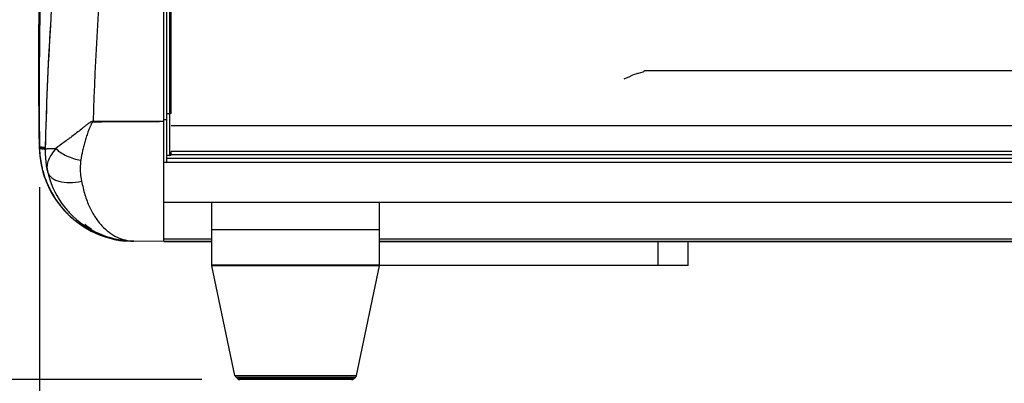
# Model space of a CAD drawing. Units: inches. Extents: x -86 to 67, y 2 to 68.
# Drawn here: x 52 to 59, y 37 to 40 of the extents above; entities that cross this region are included whole.
import ezdxf

# ---------------------------------------------------------------- set-up
doc = ezdxf.new("R2010")
doc.units = ezdxf.units.IN
doc.header["$LTSCALE"] = 1.21
doc.header["$MEASUREMENT"] = 0
doc.header["$PDMODE"] = 3
doc.header["$PDSIZE"] = 0.3125
doc.layers.get('0').update_dxf_attribs({"linetype": 'CONTINUOUS'})
doc.layers.get('Defpoints').update_dxf_attribs({"linetype": 'CONTINUOUS'})
doc.layers.add('02___PRT_ALL_AXES', color=7, linetype='CONTINUOUS')
doc.styles.get("Standard").update_dxf_attribs({"font": 'txt', "width": 0.8})
doc.dimstyles.new('25-4', dxfattribs={"dimscale": 3, "dimtxt": 0.15625, "dimasz": 0.1875, "dimexe": 0.18, "dimexo": 0.0625, "dimgap": 0.09, "dimtad": 0, "dimtih": 1, "dimtoh": 1, "dimdec": 0, "dimlfac": 25.4, "dimzin": 4, "dimdsep": 46, "dimtxsty": 'Standard', "dimcen": 0.09, "dimadec": 0, "dimazin": 0, "dimtp": 0.01, "dimtm": 0.01, "dimtfac": 1, "dimtdec": 0, "dimtofl": 0, "dimtmove": 0, "dimatfit": 1, "dimfxl": 1, "dimtolj": 1, "dimtzin": 4, "dimarcsym": 0})

# ---------------------------------------------------------------- blocks, each defined once
blk = doc.blocks.new('*D11')
at = {"color": 0, "lineweight": -2, "transparency": 16777216}
for p, q in [((63.6103, 58.6588), (49.0431, 58.6588)), ((49.5831, 58.0963), (49.5831, 48.6672)), ((49.5831, 38.0743), (49.5831, 46.8772)), ((53.263, 37.5118), (49.0431, 37.5118))]:
    blk.add_line(p, q, dxfattribs=at)
at = {"color": 0, "transparency": 16777216}
for points in [[(49.4893, 58.0963), (49.6768, 58.0963), (49.5831, 58.6588)], [(49.4893, 38.0743), (49.6768, 38.0743), (49.5831, 37.5118)]]:
    blk.add_solid(points, dxfattribs=at)
at = {"layer": 'Defpoints', "color": 0, "transparency": 16777216}
for p in [(63.7978, 58.6588), (49.5831, 37.5118), (53.4505, 37.5118)]:
    blk.add_point(p, dxfattribs=at)
at = {"color": 0, "transparency": 16777216, "insert": (49.5831, 47.7722), "char_height": 0.46875, "attachment_point": 5}
blk.add_mtext('\\A1;537mm\\P [21.15"]', dxfattribs=at)
blk = doc.blocks.new('*D12')
at = {"color": 0, "lineweight": -2, "transparency": 16777216}
for p, q in [((55.1926, 64.2834), (46.8033, 64.2834)), ((47.3433, 63.7209), (47.3433, 51.4795)), ((47.3433, 38.0743), (47.3433, 49.6895)), ((53.263, 37.5118), (46.8033, 37.5118))]:
    blk.add_line(p, q, dxfattribs=at)
at = {"color": 0, "transparency": 16777216}
for points in [[(47.2496, 63.7209), (47.4371, 63.7209), (47.3433, 64.2834)], [(47.2496, 38.0743), (47.4371, 38.0743), (47.3433, 37.5118)]]:
    blk.add_solid(points, dxfattribs=at)
at = {"layer": 'Defpoints', "color": 0, "transparency": 16777216}
for p in [(47.3433, 64.2834), (55.3801, 64.2834), (53.4505, 37.5118)]:
    blk.add_point(p, dxfattribs=at)
at = {"color": 0, "transparency": 16777216, "insert": (47.3433, 50.5845), "char_height": 0.46875, "attachment_point": 5}
blk.add_mtext('\\A1;680mm\\P [26.77"]', dxfattribs=at)
blk = doc.blocks.new('*D14')
at = {"color": 0, "lineweight": -2, "transparency": 16777216}
for p, q in [((52.197, 38.7757), (52.197, 34.2875)), ((65.248, 38.7757), (65.248, 34.2875)), ((52.7595, 34.8275), (56.8588, 34.8275)), ((64.6855, 34.8275), (59.8363, 34.8275))]:
    blk.add_line(p, q, dxfattribs=at)
at = {"color": 0, "transparency": 16777216}
for points in [[(52.7595, 34.9213), (52.7595, 34.7338), (52.197, 34.8275)], [(64.6855, 34.9213), (64.6855, 34.7338), (65.248, 34.8275)]]:
    blk.add_solid(points, dxfattribs=at)
at = {"layer": 'Defpoints', "color": 0, "transparency": 16777216}
for p in [(52.197, 38.9632), (65.248, 38.9632), (65.248, 34.8275)]:
    blk.add_point(p, dxfattribs=at)
at = {"color": 0, "transparency": 16777216, "insert": (58.3475, 34.8275), "char_height": 0.46875, "attachment_point": 5}
blk.add_mtext('\\A1;331mm\\P [13.05"]', dxfattribs=at)

msp = doc.modelspace()

# ---------------------------------------------------------------- linework, layer by layer
at = {"color": 7, "linetype": 'Continuous'}
for p, q in [((56.162, 39.5323), (56.1667, 39.5343)), ((61.2619, 39.5379), (56.1832, 39.5379)), ((56.1227, 39.52), (56.1221, 39.5198)), ((64.4115, 39.1777), (53.0611, 39.1777)), ((52.1951, 39.0255), (52.1944, 39.0253)), ((52.197, 39.0257), (52.1951, 39.0255)), ((52.217, 39.0286), (52.1969, 39.0301)), ((52.2127, 39.0247), (52.197, 39.0257)), ((52.2244, 39.0353), (52.2127, 39.0362)), ((52.2242, 39.0238), (52.2127, 39.0247)), ((59.5099, 38.963), (53.0336, 38.963)), ((64.3839, 39.0078), (53.0611, 39.0078)), ((53.0611, 38.9885), (59.5099, 38.9885)), ((59.5099, 38.9373), (53.0336, 38.9373)), ((59.5099, 38.6732), (53.0139, 38.6732)), ((53.3288, 38.4173), (53.3288, 38.6732)), ((54.4312, 38.4173), (54.4312, 38.6732)), ((53.3288, 38.496), (54.4312, 38.496)), ((53.0139, 38.4366), (53.3288, 38.4366)), ((54.4312, 38.4366), (63.0139, 38.4366)), ((52.8158, 38.42), (52.7568, 38.4209)), ((53.0139, 38.4173), (53.3288, 38.4173)), ((54.4312, 38.4173), (63.0139, 38.4173)), ((56.2619, 38.2598), (56.2619, 38.4173)), ((56.4587, 38.2598), (56.4587, 38.4173)), ((54.4312, 38.2618), (53.3288, 38.2618)), ((53.3293, 38.2578), (53.3288, 38.2618)), ((54.4308, 38.2578), (53.3293, 38.2578)), ((54.4308, 38.2578), (54.4312, 38.2618)), ((56.4587, 38.2598), (54.4312, 38.2598)), ((53.4808, 37.5379), (54.2792, 37.5379)), ((53.5006, 37.5162), (53.4877, 37.5266)), ((53.4877, 37.5266), (54.2723, 37.5266)), ((54.2594, 37.5162), (54.2723, 37.5266)), ((54.2594, 37.5162), (53.5006, 37.5162)), ((54.247, 37.5118), (53.513, 37.5118))]:
    msp.add_line(p, q, dxfattribs=at)
for points in [[(56.1222, 39.5199), (56.1318, 39.522), (56.1467, 39.5264), (56.162, 39.5323)], [(56.0372, 39.4853), (56.037, 39.4852), (56.0419, 39.487), (56.0529, 39.4912), (56.0708, 39.499), (56.0939, 39.5116)], [(56.0932, 39.5111), (56.094, 39.5115), (56.1056, 39.5157), (56.1227, 39.52)]]:
    msp.add_lwpolyline(points, dxfattribs=at)
for centre, radius, start, end in [((83.686, 39.552), 31.4961, 174.66922, 180.93707), ((80.8434, 39.403), 28.649, 178.50976, 180.7318), ((75.8485, 38.4409), 23.622, 176.60065, 178.58103), ((56.1832, 39.4986), 0.0394, 90, 114.7518), ((52.824, 39.0472), 0.6299, 180.93707, 263.88644), ((52.1436, 38.0057), 1.0328, 86.16274, 87.04475), ((52.8677, 39.0454), 0.6709, 180.71003, 181.00961), ((52.8679, 39.0454), 0.6711, 181.0096, 181.30905), ((52.8233, 39.0444), 0.6265, 181.30847, 181.5121), ((52.8232, 39.0444), 0.6264, 181.51208, 181.71577), ((52.8242, 39.0443), 0.6275, 181.70558, 191.46), ((52.8241, 39.0112), 0.5906, 178.95794, 180.34084), ((52.8232, 39.0442), 0.6265, 191.46943, 194.72731), ((52.8233, 39.0443), 0.6266, 194.72793, 197.9845), ((52.8241, 39.0112), 0.5906, 188.15979, 192.86426), ((52.8234, 39.0443), 0.6267, 197.98517, 201.23569), ((52.8235, 39.0443), 0.6267, 201.23629, 204.47859), ((52.8272, 39.0469), 0.6312, 204.54825, 223.75289), ((52.8241, 39.0112), 0.5906, 200.61262, 204.27025), ((52.8237, 39.0446), 0.6271, 223.82066, 227.02386), ((52.8241, 39.0112), 0.5906, 222.19787, 224.86587), ((52.8273, 39.0494), 0.633, 227.08238, 251.61925), ((52.7852, 38.8991), 0.4691, 231.64376, 238.32746), ((52.8241, 39.0112), 0.5906, 243.5277, 244.79404), ((52.8241, 39.0112), 0.5906, 250.82257, 260.88798), ((52.8253, 39.4957), 1.0751, 264.51461, 265.42467), ((52.8243, 39.4992), 1.0785, 265.49286, 269.50859), ((52.8241, 39.0112), 0.5906, 263.91258, 269.00894), ((53.5001, 37.5419), 0.0197, 191.88866, 230.94433), ((54.2599, 37.5419), 0.0197, 309.05567, 348.11134), ((53.513, 37.5315), 0.0197, 230.94433, 270), ((54.247, 37.5315), 0.0197, 270, 309.05567)]:
    msp.add_arc(centre, radius, start, end, dxfattribs=at)
for points, knots in [([(52.1968, 39.0371), (52.1961, 39.0371), (52.1956, 39.0368), (52.1941, 39.0371), (52.1941, 39.0369)], [0, 0, 0, 0, 0.740492, 1, 1, 1, 1]), ([(52.2295, 39.0272), (52.2287, 39.0273), (52.2246, 39.0279), (52.2204, 39.0283), (52.217, 39.0286)], [0, 0, 0, 0, 0.190142, 1, 1, 1, 1]), ([(52.2336, 39.022), (52.2336, 39.0222), (52.2325, 39.0226), (52.231, 39.0229), (52.2279, 39.0234), (52.2256, 39.0237), (52.2242, 39.0238)], [0, 0, 0, 0, 0.075752, 0.264974, 0.573482, 1, 1, 1, 1]), ([(52.2339, 39.0336), (52.2339, 39.0338), (52.2328, 39.0341), (52.2312, 39.0345), (52.2281, 39.0349), (52.2257, 39.0351), (52.2244, 39.0353)], [0, 0, 0, 0, 0.072861, 0.261928, 0.571511, 1, 1, 1, 1]), ([(52.2337, 39.0259), (52.2337, 39.0263), (52.2317, 39.0267), (52.2306, 39.027), (52.2295, 39.0272)], [0, 0, 0, 0, 0.276433, 1, 1, 1, 1]), ([(52.7305, 38.4281), (52.7301, 38.4282), (52.7279, 38.4281), (52.7261, 38.4265), (52.7249, 38.4253)], [0, 0, 0, 0, 0.202509, 1, 1, 1, 1])]:
    msp.add_open_spline(points, degree=3, knots=knots, dxfattribs=at)
at = {"layer": '02___PRT_ALL_AXES', "color": 7, "linetype": 'Continuous'}
for p, q in [((53.0139, 38.4173), (53.0139, 43.1127)), ((53.0336, 38.937), (53.0336, 41.979)), ((53.0532, 38.9822), (53.0532, 41.979)), ((53.0611, 39.2573), (53.0611, 41.979)), ((53.0139, 39.2047), (52.5482, 39.207)), ((53.0139, 39.2193), (53.0336, 39.2193)), ((53.0336, 39.2582), (53.0532, 39.2582)), ((53.0532, 38.9822), (53.0336, 38.9822)), ((53.0611, 38.9901), (53.0611, 39.0078)), ((53.0336, 38.937), (53.0139, 38.937)), ((53.0139, 38.4173), (52.8138, 38.4208)), ((53.3288, 38.4173), (53.0139, 38.4173)), ((53.3288, 38.2618), (53.3288, 38.4173)), ((54.4312, 38.2618), (54.4312, 38.4173)), ((63.0139, 38.4173), (54.4312, 38.4173)), ((53.4808, 37.5379), (53.3293, 38.2578)), ((54.2792, 37.5379), (54.4308, 38.2578))]:
    msp.add_line(p, q, dxfattribs=at)
for centre, radius, start, end in [((75.8485, 38.4409), 23.622, 170.71475, 178.58103), ((76.3716, 38.4414), 23.8357, 172.08046, 178.15927), ((52.968, 39.2044), 0.4198, 179.65004, 180.35157), ((52.8241, 39.0112), 0.5906, 178.58103, 269), ((53.0532, 38.9901), 0.00787, 270, 360), ((52.824, 39.0472), 0.6299, 196.12736, 217.06318), ((52.824, 39.0472), 0.6299, 242.59505, 243.81979)]:
    msp.add_arc(centre, radius, start, end, dxfattribs=at)
for points, knots in [([(52.5482, 39.207), (52.5415, 39.2058), (52.5314, 39.2024), (52.5203, 39.1941), (52.5094, 39.1858), (52.496, 39.1751), (52.4749, 39.158), (52.4487, 39.137), (52.4174, 39.1129), (52.3869, 39.09), (52.349, 39.0622), (52.3215, 39.0419), (52.3042, 39.0283)], [0, 0, 0, 0, 0.067914, 0.102016, 0.136077, 0.203861, 0.271387, 0.404947, 0.535568, 0.661876, 0.782375, 1, 1, 1, 1]), ([(53.0611, 39.2576), (53.0611, 39.2578), (53.0599, 39.2578), (53.0587, 39.2581), (53.056, 39.2582), (53.0542, 39.2582), (53.0532, 39.2582)], [0, 0, 0, 0, 0.081349, 0.297694, 0.620674, 1, 1, 1, 1]), ([(52.5482, 39.2018), (52.5458, 39.2003), (52.5413, 39.1968), (52.5367, 39.1896), (52.5335, 39.1817), (52.5287, 39.1715), (52.5233, 39.1585), (52.5153, 39.1375), (52.506, 39.111), (52.496, 39.079), (52.4871, 39.0469), (52.4769, 39.0044), (52.471, 38.9723), (52.4679, 38.9509)], [0, 0, 0, 0, 0.031903, 0.063539, 0.095575, 0.127375, 0.190836, 0.254325, 0.380911, 0.506897, 0.632045, 0.756116, 1, 1, 1, 1]), ([(52.2337, 39.0259), (52.2337, 39.0263), (52.236, 39.0265), (52.2388, 39.027), (52.2448, 39.0273), (52.2525, 39.0277), (52.2626, 39.028), (52.28, 39.0283), (52.2942, 39.0283), (52.3042, 39.0283)], [0, 0, 0, 0, 0.018103, 0.067161, 0.147793, 0.259619, 0.401877, 0.573706, 1, 1, 1, 1]), ([(52.3042, 39.0283), (52.2935, 39.0163), (52.2749, 38.9921), (52.2544, 38.954), (52.2444, 38.9162), (52.2457, 38.8913), (52.2483, 38.8799)], [0, 0, 0, 0, 0.294097, 0.554773, 0.785762, 1, 1, 1, 1]), ([(52.3042, 39.0283), (52.324, 39.0082), (52.3769, 38.975), (52.4357, 38.9568), (52.4679, 38.9509)], [0, 0, 0, 0, 0.462888, 1, 1, 1, 1]), ([(52.4679, 38.9509), (52.4663, 38.9392), (52.4617, 38.8938), (52.4654, 38.8475), (52.4727, 38.8145)], [0, 0, 0, 0, 0.258143, 1, 1, 1, 1]), ([(52.2483, 38.8799), (52.25, 38.8723), (52.2562, 38.8574), (52.2728, 38.8384), (52.2957, 38.8234), (52.3356, 38.8083), (52.3964, 38.8021), (52.4465, 38.8085), (52.4727, 38.8145)], [0, 0, 0, 0, 0.090727, 0.186217, 0.291615, 0.409838, 0.684839, 1, 1, 1, 1]), ([(52.4727, 38.8145), (52.4793, 38.7842), (52.4923, 38.7261), (52.5225, 38.646), (52.5604, 38.5775), (52.6164, 38.5057), (52.6983, 38.4412), (52.7769, 38.4214), (52.8138, 38.4208)], [0, 0, 0, 0, 0.165693, 0.317557, 0.456037, 0.582119, 0.80315, 1, 1, 1, 1])]:
    msp.add_open_spline(points, degree=3, knots=knots, dxfattribs=at)
msp.add_open_spline([(53.0139, 39.2047), (52.8587, 39.2037), (52.7034, 39.2031), (52.5482, 39.2018)], degree=3, dxfattribs=at)

# ---------------------------------------------------------------- dimensions: what is measured, and where the dimension line sits
for base, p1, p2, angle, picture, middle in [((47.3433, 64.2834), (53.4505, 37.5118), (55.3801, 64.2834), 90, '*D12', (47.3433, 50.5845)), ((49.5831, 37.5118), (63.7978, 58.6588), (53.4505, 37.5118), 270, '*D11', (49.5831, 47.7722))]:
    dim = msp.add_linear_dim(base=base, p1=p1, p2=p2, angle=angle, dimstyle='25-4', override={"dimpost": 'mm\\X'})
    dim.commit()
    dim.dimension.update_dxf_attribs({"geometry": picture, "text_midpoint": middle, "dimtype": 160})
dim = msp.add_linear_dim(base=(65.248, 34.8275), p1=(52.197, 38.9632), p2=(65.248, 38.9632), dimstyle='25-4', override={"dimpost": 'mm\\X'})
dim.commit()
dim.dimension.update_dxf_attribs({"geometry": '*D14', "text_midpoint": (58.3475, 34.8275), "dimtype": 160})

doc.saveas('drawing.dxf')
